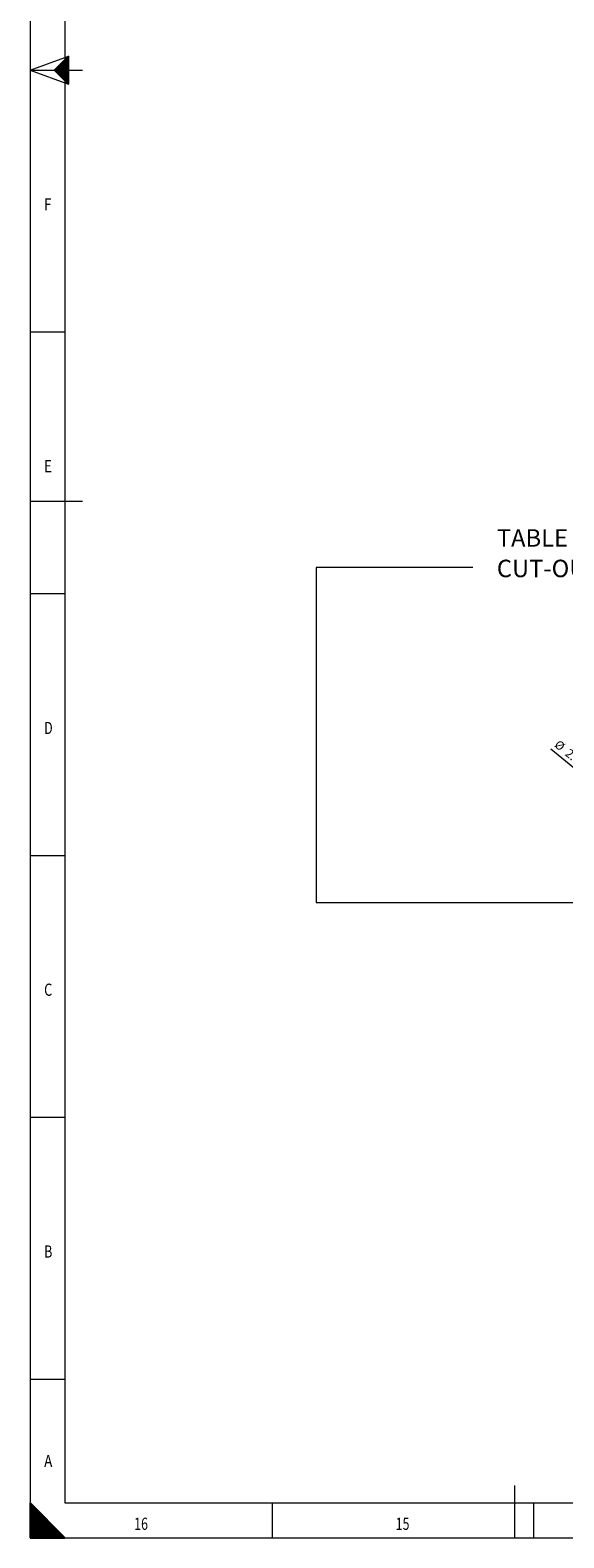
# Model space of a CAD drawing. Units: millimetres. Extents: x 0 to 1189, y 0 to 841.
# Drawn here: x 0 to 153, y 0 to 432 of the extents above; entities that cross this region are included whole.
import ezdxf
from ezdxf.lldxf.tags import DXFTag

# ---------------------------------------------------------------- set-up
doc = ezdxf.new("R2010")
doc.units = ezdxf.units.MM
doc.layers.add('256', color=7, linetype='Continuous', true_color=0xffffff)
doc.styles.add('Arial', font='Arial')
doc.styles.add('blockfont', font='simplex.shx')
tags = doc.linetypes.add('DASHDOT', pattern=[70, 31, -13, 13, -13]).pattern_tags.tags
tags[10:11] = [DXFTag(74, 4), DXFTag(75, 0), DXFTag(340, '0'), DXFTag(46, 0.0), DXFTag(50, 0.0), DXFTag(44, 0.0), DXFTag(45, 0.0)]
tags[8:9] = [DXFTag(74, 4), DXFTag(75, 0), DXFTag(340, '0'), DXFTag(46, 0.0), DXFTag(50, 0.0), DXFTag(44, 0.0), DXFTag(45, 0.0)]
tags[6:7] = [DXFTag(74, 4), DXFTag(75, 0), DXFTag(340, '0'), DXFTag(46, 0.0), DXFTag(50, 0.0), DXFTag(44, 0.0), DXFTag(45, 0.0)]
tags[4:5] = [DXFTag(74, 4), DXFTag(75, 0), DXFTag(340, '0'), DXFTag(46, 0.0), DXFTag(50, 0.0), DXFTag(44, 0.0), DXFTag(45, 0.0)]
doc.dimstyles.get("Standard").update_dxf_attribs({"dimtxt": 0.18, "dimasz": 0.18, "dimexe": 0.18, "dimexo": 0.0625, "dimgap": 0.09, "dimtad": 0, "dimtih": 1, "dimtoh": 1, "dimdec": 4, "dimzin": 0, "dimdsep": 46, "dimtxsty": 'Standard', "dimcen": 0.09, "dimadec": 0, "dimazin": 0, "dimtfac": 1, "dimtdec": 4, "dimtofl": 0, "dimtmove": 0, "dimatfit": 3, "dimfxl": 0, "dimtolj": 1, "dimtzin": 0, "dimarcsym": 0})

# ---------------------------------------------------------------- blocks, each defined once
blk = doc.blocks.new('HATCH1')
at = {"color": 2, "lineweight": 13}
for p, q in [((7.019975, 420.480025), (11, 424.46005)), ((7.039975, 420.460025), (11, 424.42005)), ((7.059975, 420.440025), (11, 424.38005)), ((7.079975, 420.420025), (11, 424.34005)), ((7.099975, 420.400025), (11, 424.30005)), ((7.119975, 420.380025), (11, 424.26005)), ((7.139975, 420.360025), (11, 424.22005)), ((7.159975, 420.340025), (11, 424.18005)), ((7.179975, 420.320025), (11, 424.14005)), ((7.199975, 420.300025), (11, 424.10005)), ((7.219975, 420.280025), (11, 424.06005)), ((7.239975, 420.260025), (11, 424.02005)), ((7.259975, 420.240025), (11, 423.98005)), ((7.279975, 420.220025), (11, 423.94005)), ((7.299975, 420.200025), (11, 423.90005)), ((7.319975, 420.180025), (11, 423.86005)), ((7.339975, 420.160025), (11, 423.82005)), ((7.359975, 420.140025), (11, 423.78005)), ((7.379975, 420.120025), (11, 423.74005)), ((7.399975, 420.100025), (11, 423.70005)), ((7.419975, 420.080025), (11, 423.66005)), ((7.439975, 420.060025), (11, 423.62005)), ((7.459975, 420.040025), (11, 423.58005)), ((7.479975, 420.020025), (11, 423.54005)), ((7.499975, 420.000025), (11, 423.50005)), ((7.519975, 419.980025), (11, 423.46005)), ((7.539975, 419.960025), (11, 423.42005)), ((7.559975, 419.940025), (11, 423.38005)), ((7.579975, 419.920025), (11, 423.34005)), ((7.599975, 419.900025), (11, 423.30005)), ((7.619975, 419.880025), (11, 423.26005)), ((7.639975, 419.860025), (11, 423.22005)), ((7.659975, 419.840025), (11, 423.18005)), ((7.679975, 419.820025), (11, 423.14005)), ((7.699975, 419.800025), (11, 423.10005)), ((7.719975, 419.780025), (11, 423.06005)), ((7.739975, 419.760025), (11, 423.02005)), ((7.759975, 419.740025), (11, 422.98005)), ((7.779975, 419.720025), (11, 422.94005)), ((7.799975, 419.700025), (11, 422.90005)), ((7.819975, 419.680025), (11, 422.86005)), ((7.839975, 419.660025), (11, 422.82005)), ((7.859975, 419.640025), (11, 422.78005)), ((7.879975, 419.620025), (11, 422.74005)), ((7.899975, 419.600025), (11, 422.70005)), ((7.919975, 419.580025), (11, 422.66005)), ((7.939975, 419.560025), (11, 422.62005)), ((7.959975, 419.540025), (11, 422.58005)), ((7.979975, 419.520025), (11, 422.54005)), ((7.999975, 419.500025), (11, 422.50005)), ((8.019975, 419.480025), (11, 422.46005)), ((8.039975, 419.460025), (11, 422.42005)), ((8.059975, 419.440025), (11, 422.38005)), ((8.079975, 419.420025), (11, 422.34005)), ((8.099975, 419.400025), (11, 422.30005)), ((8.119975, 419.380025), (11, 422.26005)), ((8.139975, 419.360025), (11, 422.22005)), ((8.159975, 419.340025), (11, 422.18005)), ((8.179975, 419.320025), (11, 422.14005)), ((8.199975, 419.300025), (11, 422.10005)), ((8.219975, 419.280025), (11, 422.06005)), ((8.239975, 419.260025), (11, 422.02005)), ((8.259975, 419.240025), (11, 421.98005)), ((8.279975, 419.220025), (11, 421.94005)), ((8.299975, 419.200025), (11, 421.90005)), ((8.319975, 419.180025), (11, 421.86005)), ((8.339975, 419.160025), (11, 421.82005)), ((8.359975, 419.140025), (11, 421.78005)), ((8.379975, 419.120025), (11, 421.74005)), ((8.399975, 419.100025), (11, 421.70005)), ((8.419975, 419.080025), (11, 421.66005)), ((8.439975, 419.060025), (11, 421.62005)), ((8.459975, 419.040025), (11, 421.58005)), ((8.479975, 419.020025), (11, 421.54005)), ((8.499975, 419.000025), (11, 421.50005)), ((8.519975, 418.980025), (11, 421.46005)), ((8.539975, 418.960025), (11, 421.42005)), ((8.559975, 418.940025), (11, 421.38005)), ((8.579975, 418.920025), (11, 421.34005)), ((8.599975, 418.900025), (11, 421.30005)), ((8.619975, 418.880025), (11, 421.26005)), ((8.639975, 418.860025), (11, 421.22005)), ((8.659975, 418.840025), (11, 421.18005)), ((8.679975, 418.820025), (11, 421.14005)), ((8.699975, 418.800025), (11, 421.10005)), ((8.719975, 418.780025), (11, 421.06005)), ((8.739975, 418.760025), (11, 421.02005)), ((8.759975, 418.740025), (11, 420.98005)), ((8.779975, 418.720025), (11, 420.94005)), ((8.799975, 418.700025), (11, 420.90005)), ((8.819975, 418.680025), (11, 420.86005)), ((8.839975, 418.660025), (11, 420.82005)), ((8.859975, 418.640025), (11, 420.78005)), ((8.879975, 418.620025), (11, 420.74005)), ((8.899975, 418.600025), (11, 420.70005)), ((8.919975, 418.580025), (11, 420.66005)), ((8.939975, 418.560025), (11, 420.62005)), ((8.959975, 418.540025), (11, 420.58005)), ((8.979975, 418.520025), (11, 420.54005)), ((8.999975, 418.500025), (11, 420.50005)), ((9.019975, 418.480025), (11, 420.46005)), ((9.039975, 418.460025), (11, 420.42005)), ((9.059975, 418.440025), (11, 420.38005)), ((9.079975, 418.420025), (11, 420.34005)), ((9.099975, 418.400025), (11, 420.30005)), ((9.119975, 418.380025), (11, 420.26005)), ((9.139975, 418.360025), (11, 420.22005)), ((9.159975, 418.340025), (11, 420.18005)), ((9.179975, 418.320025), (11, 420.14005)), ((9.199975, 418.300025), (11, 420.10005)), ((9.219975, 418.280025), (11, 420.06005)), ((9.239975, 418.260025), (11, 420.02005)), ((9.259975, 418.240025), (11, 419.98005)), ((9.279975, 418.220025), (11, 419.94005)), ((9.299975, 418.200025), (11, 419.90005)), ((9.319975, 418.180025), (11, 419.86005)), ((9.339975, 418.160025), (11, 419.82005)), ((9.359975, 418.140025), (11, 419.78005)), ((9.379975, 418.120025), (11, 419.74005)), ((9.399975, 418.100025), (11, 419.70005)), ((9.419975, 418.080025), (11, 419.66005)), ((9.439975, 418.060025), (11, 419.62005)), ((9.459975, 418.040025), (11, 419.58005)), ((9.479975, 418.020025), (11, 419.54005)), ((9.499975, 418.000025), (11, 419.50005)), ((9.519975, 417.980025), (11, 419.46005)), ((9.539975, 417.960025), (11, 419.42005)), ((9.559975, 417.940025), (11, 419.38005)), ((9.579975, 417.920025), (11, 419.34005)), ((9.599975, 417.900025), (11, 419.30005)), ((9.619975, 417.880025), (11, 419.26005)), ((9.639975, 417.860025), (11, 419.22005)), ((9.659975, 417.840025), (11, 419.18005)), ((9.679975, 417.820025), (11, 419.14005)), ((9.699975, 417.800025), (11, 419.10005)), ((9.719975, 417.780025), (11, 419.06005)), ((9.739975, 417.760025), (11, 419.02005)), ((9.759975, 417.740025), (11, 418.98005)), ((9.779975, 417.720025), (11, 418.94005)), ((9.799975, 417.700025), (11, 418.90005)), ((9.819975, 417.680025), (11, 418.86005)), ((9.839975, 417.660025), (11, 418.82005)), ((9.859975, 417.640025), (11, 418.78005)), ((9.879975, 417.620025), (11, 418.74005)), ((9.899975, 417.600025), (11, 418.70005)), ((9.919975, 417.580025), (11, 418.66005)), ((9.939975, 417.560025), (11, 418.62005)), ((9.959975, 417.540025), (11, 418.58005)), ((9.979975, 417.520025), (11, 418.54005)), ((9.999975, 417.500025), (11, 418.50005)), ((10.019975, 417.480025), (11, 418.46005)), ((10.039975, 417.460025), (11, 418.42005)), ((10.059975, 417.440025), (11, 418.38005)), ((10.079975, 417.420025), (11, 418.34005)), ((10.099975, 417.400025), (11, 418.30005)), ((10.119975, 417.380025), (11, 418.26005)), ((10.139975, 417.360025), (11, 418.22005)), ((10.159975, 417.340025), (11, 418.18005)), ((10.179975, 417.320025), (11, 418.14005)), ((10.199975, 417.300025), (11, 418.10005)), ((10.219975, 417.280025), (11, 418.06005)), ((10.239975, 417.260025), (11, 418.02005)), ((10.259975, 417.240025), (11, 417.98005)), ((10.279975, 417.220025), (11, 417.94005)), ((10.299975, 417.200025), (11, 417.90005)), ((10.319975, 417.180025), (11, 417.86005)), ((10.339975, 417.160025), (11, 417.82005)), ((10.359975, 417.140025), (11, 417.78005)), ((10.379975, 417.120025), (11, 417.74005)), ((10.399975, 417.100025), (11, 417.70005)), ((10.419975, 417.080025), (11, 417.66005)), ((10.439975, 417.060025), (11, 417.62005)), ((10.459975, 417.040025), (11, 417.58005)), ((10.479975, 417.020025), (11, 417.54005)), ((10.499975, 417.000025), (11, 417.50005)), ((10.519975, 416.980025), (11, 417.46005)), ((10.539975, 416.960025), (11, 417.42005)), ((10.559975, 416.940025), (11, 417.38005)), ((10.579975, 416.920025), (11, 417.34005)), ((10.599975, 416.900025), (11, 417.30005)), ((10.619975, 416.880025), (11, 417.26005)), ((10.639975, 416.860025), (11, 417.22005)), ((10.659975, 416.840025), (11, 417.18005)), ((10.679975, 416.820025), (11, 417.14005)), ((10.699975, 416.800025), (11, 417.10005)), ((10.719975, 416.780025), (11, 417.06005)), ((10.739975, 416.760025), (11, 417.02005)), ((10.759975, 416.740025), (11, 416.98005)), ((10.779975, 416.720025), (11, 416.94005)), ((10.799975, 416.700025), (11, 416.90005)), ((10.819975, 416.680025), (11, 416.86005)), ((10.839975, 416.660025), (11, 416.82005)), ((10.859975, 416.640025), (11, 416.78005)), ((10.879975, 416.620025), (11, 416.74005)), ((10.899975, 416.600025), (11, 416.70005)), ((10.919975, 416.580025), (11, 416.66005)), ((10.939975, 416.560025), (11, 416.62005)), ((10.959975, 416.540025), (11, 416.58005)), ((10.979975, 416.520025), (11, 416.54005))]:
    blk.add_line(p, q, dxfattribs=at)
blk = doc.blocks.new('HATCH5')
at = {"color": 2, "lineweight": 13}
for p, q in [((0, 9.90005), (0.049975, 9.950025)), ((0, 9.80005), (0.099975, 9.900025)), ((0, 9.70005), (0.149975, 9.850025)), ((0, 9.60005), (0.199975, 9.800025)), ((0, 9.50005), (0.249975, 9.750025)), ((0, 9.40005), (0.299975, 9.700025)), ((0, 9.30005), (0.349975, 9.650025)), ((0, 9.20005), (0.399975, 9.600025)), ((0, 9.10005), (0.449975, 9.550025)), ((0, 9.00005), (0.499975, 9.500025)), ((0, 8.90005), (0.549975, 9.450025)), ((0, 8.80005), (0.599975, 9.400025)), ((0, 8.70005), (0.649975, 9.350025)), ((0, 8.60005), (0.699975, 9.300025)), ((0, 8.50005), (0.749975, 9.250025)), ((0, 8.40005), (0.799975, 9.200025)), ((0, 8.30005), (0.849975, 9.150025)), ((0, 8.20005), (0.899975, 9.100025)), ((0, 8.10005), (0.949975, 9.050025)), ((0, 8.00005), (0.999975, 9.000025)), ((0, 7.90005), (1.049975, 8.950025)), ((0, 7.80005), (1.099975, 8.900025)), ((0, 7.70005), (1.149975, 8.850025)), ((0, 7.60005), (1.199975, 8.800025)), ((0, 7.50005), (1.249975, 8.750025)), ((0, 7.40005), (1.299975, 8.700025)), ((0, 7.30005), (1.349975, 8.650025)), ((0, 7.20005), (1.399975, 8.600025)), ((0, 7.10005), (1.449975, 8.550025)), ((0, 7.00005), (1.499975, 8.500025)), ((0, 6.90005), (1.549975, 8.450025)), ((0, 6.80005), (1.599975, 8.400025)), ((0, 6.70005), (1.649975, 8.350025)), ((0, 6.60005), (1.699975, 8.300025)), ((0, 6.50005), (1.749975, 8.250025)), ((0, 6.40005), (1.799975, 8.200025)), ((0, 6.30005), (1.849975, 8.150025)), ((0, 6.20005), (1.899975, 8.100025)), ((0, 6.10005), (1.949975, 8.050025)), ((0, 6.00005), (1.999975, 8.000025)), ((0, 5.90005), (2.049975, 7.950025)), ((0, 5.80005), (2.099975, 7.900025)), ((0, 5.70005), (2.149975, 7.850025)), ((0, 5.60005), (2.199975, 7.800025)), ((0, 5.50005), (2.249975, 7.750025)), ((0, 5.40005), (2.299975, 7.700025)), ((0, 5.30005), (2.349975, 7.650025)), ((0, 5.20005), (2.399975, 7.600025)), ((0, 5.10005), (2.449975, 7.550025)), ((0, 5.00005), (2.499975, 7.500025)), ((0, 4.90005), (2.549975, 7.450025)), ((0, 4.80005), (2.599975, 7.400025)), ((0, 4.70005), (2.649975, 7.350025)), ((0, 4.60005), (2.699975, 7.300025)), ((0, 4.50005), (2.749975, 7.250025)), ((0, 4.40005), (2.799975, 7.200025)), ((0, 4.30005), (2.849975, 7.150025)), ((0, 4.20005), (2.899975, 7.100025)), ((0, 4.10005), (2.949975, 7.050025)), ((0, 4.00005), (2.999975, 7.000025)), ((0, 3.90005), (3.049975, 6.950025)), ((0, 3.80005), (3.099975, 6.900025)), ((0, 3.70005), (3.149975, 6.850025)), ((0, 3.60005), (3.199975, 6.800025)), ((0, 3.50005), (3.249975, 6.750025)), ((0, 3.40005), (3.299975, 6.700025)), ((0, 3.30005), (3.349975, 6.650025)), ((0, 3.20005), (3.399975, 6.600025)), ((0, 3.10005), (3.449975, 6.550025)), ((0, 3.00005), (3.499975, 6.500025)), ((0, 2.90005), (3.549975, 6.450025)), ((0, 2.80005), (3.599975, 6.400025)), ((0, 2.70005), (3.649975, 6.350025)), ((0, 2.60005), (3.699975, 6.300025)), ((0, 2.50005), (3.749975, 6.250025)), ((0, 2.40005), (3.799975, 6.200025)), ((0, 2.30005), (3.849975, 6.150025)), ((0, 2.20005), (3.899975, 6.100025)), ((0, 2.10005), (3.949975, 6.050025)), ((0, 2.00005), (3.999975, 6.000025)), ((0, 1.90005), (4.049975, 5.950025)), ((0, 1.80005), (4.099975, 5.900025)), ((0, 1.70005), (4.149975, 5.850025)), ((0, 1.60005), (4.199975, 5.800025)), ((0, 1.50005), (4.249975, 5.750025)), ((0, 1.40005), (4.299975, 5.700025)), ((0, 1.30005), (4.349975, 5.650025)), ((0, 1.20005), (4.399975, 5.600025)), ((0, 1.10005), (4.449975, 5.550025)), ((0, 1.00005), (4.499975, 5.500025)), ((0, 0.90005), (4.549975, 5.450025)), ((0, 0.80005), (4.599975, 5.400025)), ((0, 0.70005), (4.649975, 5.350025)), ((0, 0.60005), (4.699975, 5.300025)), ((0, 0.50005), (4.749975, 5.250025)), ((0, 0.40005), (4.799975, 5.200025)), ((0, 0.30005), (4.849975, 5.150025)), ((0, 0.20005), (4.899975, 5.100025)), ((0, 0.10005), (4.949975, 5.050025)), ((0, 0.00005), (4.999975, 5.000025)), ((0.09995, 0), (5.049975, 4.950025)), ((0.19995, 0), (5.099975, 4.900025)), ((0.29995, 0), (5.149975, 4.850025)), ((0.39995, 0), (5.199975, 4.800025)), ((0.49995, 0), (5.249975, 4.750025)), ((0.59995, 0), (5.299975, 4.700025)), ((0.69995, 0), (5.349975, 4.650025)), ((0.79995, 0), (5.399975, 4.600025)), ((0.89995, 0), (5.449975, 4.550025)), ((0.99995, 0), (5.499975, 4.500025)), ((1.09995, 0), (5.549975, 4.450025)), ((1.19995, 0), (5.599975, 4.400025)), ((1.29995, 0), (5.649975, 4.350025)), ((1.39995, 0), (5.699975, 4.300025)), ((1.49995, 0), (5.749975, 4.250025)), ((1.59995, 0), (5.799975, 4.200025)), ((1.69995, 0), (5.849975, 4.150025)), ((1.79995, 0), (5.899975, 4.100025)), ((1.89995, 0), (5.949975, 4.050025)), ((1.99995, 0), (5.999975, 4.000025)), ((2.09995, 0), (6.049975, 3.950025)), ((2.19995, 0), (6.099975, 3.900025)), ((2.29995, 0), (6.149975, 3.850025)), ((2.39995, 0), (6.199975, 3.800025)), ((2.49995, 0), (6.249975, 3.750025)), ((2.59995, 0), (6.299975, 3.700025)), ((2.69995, 0), (6.349975, 3.650025)), ((2.79995, 0), (6.399975, 3.600025)), ((2.89995, 0), (6.449975, 3.550025)), ((2.99995, 0), (6.499975, 3.500025)), ((3.09995, 0), (6.549975, 3.450025)), ((3.19995, 0), (6.599975, 3.400025)), ((3.29995, 0), (6.649975, 3.350025)), ((3.39995, 0), (6.699975, 3.300025)), ((3.49995, 0), (6.749975, 3.250025)), ((3.59995, 0), (6.799975, 3.200025)), ((3.69995, 0), (6.849975, 3.150025)), ((3.79995, 0), (6.899975, 3.100025)), ((3.89995, 0), (6.949975, 3.050025)), ((3.99995, 0), (6.999975, 3.000025)), ((4.09995, 0), (7.049975, 2.950025)), ((4.19995, 0), (7.099975, 2.900025)), ((4.29995, 0), (7.149975, 2.850025)), ((4.39995, 0), (7.199975, 2.800025)), ((4.49995, 0), (7.249975, 2.750025)), ((4.59995, 0), (7.299975, 2.700025)), ((4.69995, 0), (7.349975, 2.650025)), ((4.79995, 0), (7.399975, 2.600025)), ((4.89995, 0), (7.449975, 2.550025)), ((4.99995, 0), (7.499975, 2.500025)), ((5.09995, 0), (7.549975, 2.450025)), ((5.19995, 0), (7.599975, 2.400025)), ((5.29995, 0), (7.649975, 2.350025)), ((5.39995, 0), (7.699975, 2.300025)), ((5.49995, 0), (7.749975, 2.250025)), ((5.59995, 0), (7.799975, 2.200025)), ((5.69995, 0), (7.849975, 2.150025)), ((5.79995, 0), (7.899975, 2.100025)), ((5.89995, 0), (7.949975, 2.050025)), ((5.99995, 0), (7.999975, 2.000025)), ((6.09995, 0), (8.049975, 1.950025)), ((6.19995, 0), (8.099975, 1.900025)), ((6.29995, 0), (8.149975, 1.850025)), ((6.39995, 0), (8.199975, 1.800025)), ((6.49995, 0), (8.249975, 1.750025)), ((6.59995, 0), (8.299975, 1.700025)), ((6.69995, 0), (8.349975, 1.650025)), ((6.79995, 0), (8.399975, 1.600025)), ((6.89995, 0), (8.449975, 1.550025)), ((6.99995, 0), (8.499975, 1.500025)), ((7.09995, 0), (8.549975, 1.450025)), ((7.19995, 0), (8.599975, 1.400025)), ((7.29995, 0), (8.649975, 1.350025)), ((7.39995, 0), (8.699975, 1.300025)), ((7.49995, 0), (8.749975, 1.250025)), ((7.59995, 0), (8.799975, 1.200025)), ((7.69995, 0), (8.849975, 1.150025)), ((7.79995, 0), (8.899975, 1.100025)), ((7.89995, 0), (8.949975, 1.050025)), ((7.99995, 0), (8.999975, 1.000025)), ((8.09995, 0), (9.049975, 0.950025)), ((8.19995, 0), (9.099975, 0.900025)), ((8.29995, 0), (9.149975, 0.850025)), ((8.39995, 0), (9.199975, 0.800025)), ((8.49995, 0), (9.249975, 0.750025)), ((8.59995, 0), (9.299975, 0.700025)), ((8.69995, 0), (9.349975, 0.650025)), ((8.79995, 0), (9.399975, 0.600025)), ((8.89995, 0), (9.449975, 0.550025)), ((8.99995, 0), (9.499975, 0.500025)), ((9.09995, 0), (9.549975, 0.450025)), ((9.19995, 0), (9.599975, 0.400025)), ((9.29995, 0), (9.649975, 0.350025)), ((9.39995, 0), (9.699975, 0.300025)), ((9.49995, 0), (9.749975, 0.250025)), ((9.59995, 0), (9.799975, 0.200025)), ((9.69995, 0), (9.849975, 0.150025)), ((9.79995, 0), (9.899975, 0.100025)), ((9.89995, 0), (9.949975, 0.050025))]:
    blk.add_line(p, q, dxfattribs=at)
blk = doc.blocks.new('_U15')
at = {"layer": '256', "color": 1, "lineweight": 13}
blk.add_line((161.54, 216.02), (149.38, 225.96), dxfattribs=at)
at = {"layer": '256', "color": 1, "lineweight": 18}
blk.add_solid([(161.54, 216.02), (158.71, 217.29), (159.73, 218.54)], dxfattribs=at)
at = {"layer": '256', "color": 7, "linetype": 'Continuous', "lineweight": 13, "char_height": 2.5, "attachment_point": 7, "rotation": 320.7344, "line_spacing_factor": 1.047437, "style": 'Arial'}
for s, insert in [('\\fArial|b0|i0;%%c', (150.15, 226.85)), ('\\fArial|b0|i0;\\W1.0000;2.5', (153.22, 224.34))]:
    blk.add_mtext(s, dxfattribs=dict(at, insert=insert))

msp = doc.modelspace()

# ---------------------------------------------------------------- linework, layer by layer
at = {"layer": '256', "color": 7, "linetype": 'DASHDOT', "lineweight": 13, "ltscale": 0.2}
for p, q in [((0, 841), (0, 0)), ((0, 0), (1189, 0))]:
    msp.add_line(p, q, dxfattribs=at)
at = {"layer": '256', "color": 6, "linetype": 'Continuous', "lineweight": 13}
for p, q in [((10, 831), (10, 10)), ((10, 10), (1179, 10))]:
    msp.add_line(p, q, dxfattribs=at)
at = {"layer": '256', "color": 7, "linetype": 'Continuous', "lineweight": 13}
for p, q in [((0, 420.5), (11, 424.5)), ((0, 420.5), (11, 416.5)), ((0, 345.5), (10, 345.5)), ((0, 270.5), (10, 270.5)), ((0, 195.5), (10, 195.5)), ((0, 120.5), (10, 120.5)), ((0, 45.5), (10, 45.5)), ((69.5, 0), (69.5, 10)), ((144.5, 0), (144.5, 10))]:
    msp.add_line(p, q, dxfattribs=at)
at = {"layer": '256', "color": 7, "linetype": 'Continuous', "lineweight": 25}
for p, q in [((11, 424.5), (7, 420.5)), ((11, 420.5), (11, 424.5)), ((7, 420.5), (11, 416.5)), ((11, 416.5), (11, 420.5)), ((0, 10), (0, 0)), ((10, 0), (0, 10)), ((0, 0), (10, 0))]:
    msp.add_line(p, q, dxfattribs=at)
at = {"layer": '256', "color": 3, "linetype": 'Continuous', "lineweight": 13}
msp.add_line((0, 420.5), (15, 420.5), dxfattribs=at)
at = {"layer": '256', "color": 4, "linetype": 'Continuous', "lineweight": 13}
for p, q in [((0, 297), (15, 297)), ((139, 0), (139, 15))]:
    msp.add_line(p, q, dxfattribs=at)
at = {"layer": '256', "color": 163, "linetype": 'Continuous', "lineweight": 18}
for p, q in [((82, 278), (82, 182)), ((127, 278), (82, 278)), ((82, 182), (382, 182))]:
    msp.add_line(p, q, dxfattribs=at)

# ---------------------------------------------------------------- block references
at = {"layer": '256', "color": 2, "linetype": 'Continuous', "lineweight": 13}
for name in ['HATCH1', 'HATCH5']:
    msp.add_blockref(name, (0, 0), dxfattribs=at)

# ---------------------------------------------------------------- texts
at = {"layer": '256', "color": 7, "linetype": 'Continuous', "lineweight": 13, "attachment_point": 7}
for s, insert, char_height, line_spacing_factor, style in [('\\W0.7914;F', (4.02, 380.28), 3.5, 0.903614, 'blockfont'), ('\\W0.7914;E', (4.02, 305.28), 3.5, 0.903614, 'blockfont'), ('\\fArial|b0|i0;\\W1.0000;\\H5.00;TABLE CUT-OUT\\H2.50;\\P ', (133.86, 271.49), 2.5, 1.047437, 'Arial'), ('\\W0.7474;D', (4.02, 230.28), 3.5, 0.903614, 'blockfont'), ('\\W0.7656;C', (4.02, 155.28), 3.5, 0.903614, 'blockfont'), ('\\W0.7474;B', (4.02, 80.28), 3.5, 0.903614, 'blockfont'), ('\\W0.8107;A', (4.02, 20.28), 3.5, 0.903614, 'blockfont'), ('\\W0.7449;16', (29.85, 2.28), 3.5, 0.903614, 'blockfont'), ('\\W0.7449;15', (104.85, 2.28), 3.5, 0.903614, 'blockfont')]:
    msp.add_mtext(s, dxfattribs=dict(at, insert=insert, char_height=char_height, line_spacing_factor=line_spacing_factor, style=style))

# ---------------------------------------------------------------- dimensions: what is measured, and where the dimension line sits
at = {"layer": '256', "color": 7, "linetype": 'Continuous', "lineweight": 13}
dim = msp.add_diameter_dim_2p(p1=(163.48, 214.43), p2=(161.54, 216.02), dimstyle='Standard', override={"dimtxt": 2.5, "dimasz": 3, "dimexe": 1, "dimexo": 0, "dimgap": 1.25, "dimtad": 1, "dimtih": 0, "dimtoh": 0, "dimdec": 1, "dimlfac": 1, "dimzin": 8, "dimdsep": 46, "dimlunit": 2, "dimpost": '%%c<>', "dimtxsty": 'Arial', "dimsah": 1, "dimse1": 0, "dimse2": 0, "dimsd1": 0, "dimsd2": 0, "dimclrd": 1, "dimclre": 1, "dimclrt": 7, "dimtol": 0, "dimtm": -0.1, "dimtfac": 0.7, "dimtdec": 2, "dimtmove": 0, "dimtzin": 8, "dimlwd": 13, "dimlwe": 13}, dxfattribs=at)
dim.commit()
dim.dimension.update_dxf_attribs({"geometry": '_U15', "text_midpoint": (154.62, 225.6), "dimtype": 163})

doc.saveas('drawing.dxf')
